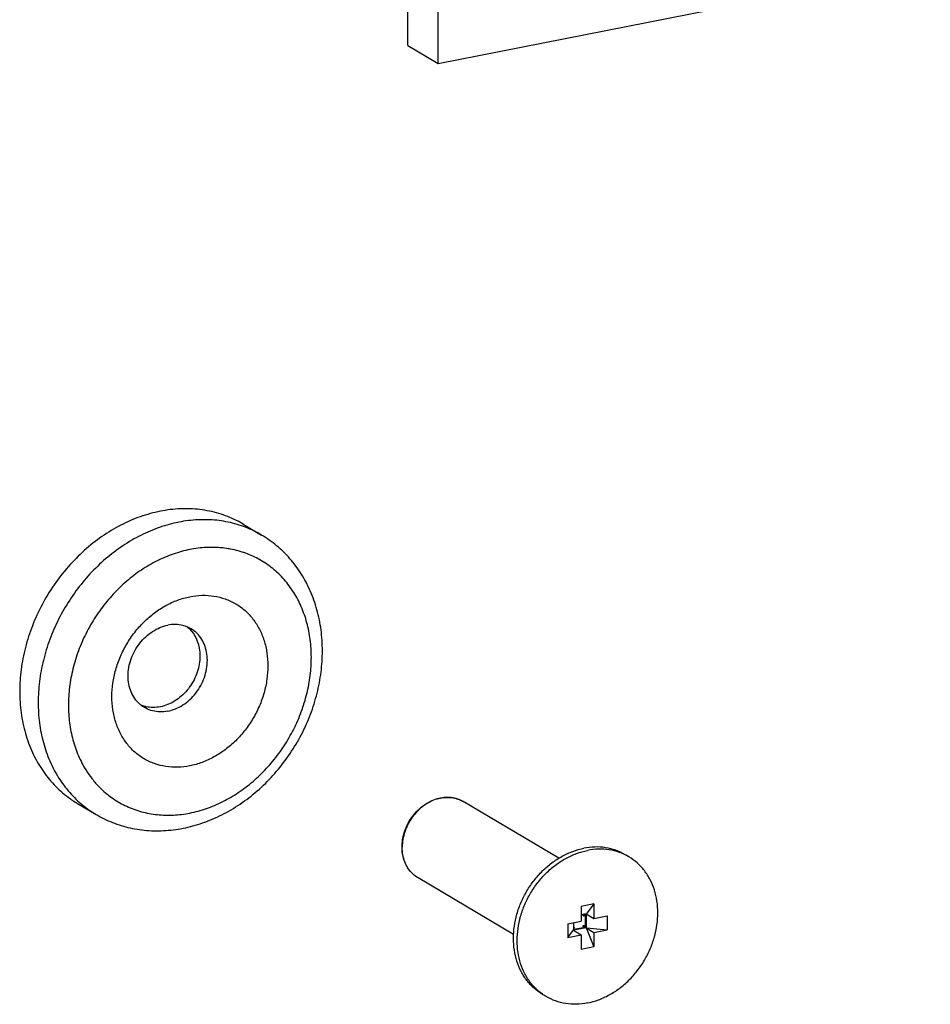
# Model space of a CAD drawing. Extents: x 0 to 1235, y 0 to 874.
# Drawn here: x 778 to 840, y 164 to 230 of the extents above; entities that cross this region are included whole.
import ezdxf

# ---------------------------------------------------------------- set-up
doc = ezdxf.new("R2010")
doc.units = 0
doc.header["$LTSCALE"] = 67.9411764706
for name, color, linetype in [('2', 7, 'CONTINUOUS'), ('4113_DXF_CONTINUOUS_LINE', 7, 'CONTINUOUS'), ('COULISS22_TRDXF_CONTINUOUS_LINE', 7, 'CONTINUOUS'), ('H132C1_DXF_CONTINUOUS_LINE', 7, 'CONTINUOUS')]:
    doc.layers.add(name, color=color, linetype=linetype)

msp = doc.modelspace()

# ---------------------------------------------------------------- linework, layer by layer
at = {"layer": '2', "color": 7, "linetype": 'Continuous'}
for p, q in [((793.5566440334, 196.3083533704), (794.8066440334, 195.5678580386)), ((814.9350062099, 173.6732264362), (808.4623782694, 177.5075870558)), ((782.3437418481, 177.380310033), (783.5937418481, 176.6398147012)), ((819.6865716996001, 173.7641582301), (819.4365716996001, 173.9122572965)), ((811.8767267478, 168.5111603), (805.404314037, 172.3453934183)), ((814.0801206069, 164.3001365615), (813.8301206069, 164.4482356278))]:
    msp.add_line(p, q, dxfattribs=at)
for points, start_tangent, end_tangent in [([(793.5564563419, 196.3084222078), (793.1004884454, 196.5570540831), (791.9075524389, 197.0282925746), (790.634056005, 197.2922149908), (789.3059238588, 197.3434486324), (787.9501929408, 197.1809505303), (786.5944620227, 196.8080286772), (785.2663298765, 196.2322746866), (783.9928334427001, 195.4654092494), (782.7998974361, 194.5230435345), (781.7118065938, 193.4243613902), (780.7507113076, 192.1917288168), (779.9361767058, 190.8502386586), (779.284784364, 189.4271997869), (778.8097947517999, 187.9515811694), (778.5208772881, 186.4534221458), (778.4239134991001, 184.9632209134)], (-0.8603570576855076, 0.509691802259695), (0, -1)), ([(789.9501929408, 191.3916641576), (790.7765978874, 191.4842785884), (791.5826540014999, 191.4334686036), (792.3485135064999, 191.2404853136), (793.0553183994999, 190.9100806075), (793.6856647985, 190.4503901456), (794.224031483, 189.8727330328), (794.6571620786, 189.1913331044), (794.9743914724, 188.4229686879), (795.167908424, 187.5865594655), (795.2329479038001, 186.7027006079), (795.167908424, 185.7931556538), (794.9743914724, 184.8803206183), (794.6571620786, 183.9866725297), (794.224031483, 183.1342159698), (793.6856647985, 182.3439412481), (793.0553183994999, 181.6353075511), (792.3485135064999, 181.0257637922), (791.5826540014999, 180.5303189618), (790.7765978874, 180.1611725559), (789.9501929408, 179.927414184)], (0.9810559460096548, 0.1937246262071539), (-0.9810559460096548, -0.1937246262071539)), ([(789.9501929408, 179.927414184), (789.1237879942, 179.8347997531), (788.31773188, 179.8856097379), (787.5518723751, 180.0785930279), (786.845067482, 180.4089977341), (786.2147210830001, 180.8686881959), (785.6763543985, 181.4463453087), (785.243223803, 182.1277452372), (784.9259944091, 182.8961096536), (784.7324774575, 183.7325188761), (784.6674379777, 184.6163777336), (784.7324774575, 185.5259226878), (784.9259944091, 186.4387577232), (785.243223803, 187.3324058118), (785.6763543985, 188.1848623718), (786.2147210830001, 188.9751370935), (786.845067482, 189.6837707905), (787.5518723751, 190.2933145493), (788.31773188, 190.7887593797), (789.1237879942, 191.1579057857), (789.9501929408, 191.3916641576)], (-0.9810559460096548, -0.1937246262071539), (0.9810559460096548, 0.1937246262071539)), ([(786.6311176382001, 184.0465466122), (786.5518383901, 184.1134388112), (786.2179641399, 184.4889432975), (785.9698731907001, 184.943581311), (785.8170995385001, 185.459881368), (785.765514189, 186.0180023468), (785.8170995385001, 186.5964959711), (785.9698731907001, 187.1731310555), (786.2179641399, 187.7257478369), (786.5518383901, 188.2331095625), (786.9586653411, 188.6757186055), (787.4228108613, 189.0365657488), (787.9264380986, 189.3017838389), (788.4501929408, 189.4611806934)], (-0.7801751335255637, 0.6255611569050376), (0.9810559460095708, 0.1937246262075786)), ([(789.7705477819001, 189.3452129817), (789.4775750203, 189.4423106202), (788.9739477828999, 189.5086307806), (788.4501929408, 189.4611806934)], (-0.923545265841604, 0.3834894287220457), (-0.9810559460136087, -0.1937246261871307)), ([(789.9890744909, 189.1420310933), (790.0926128344, 189.0228886443), (790.3534188084, 188.6173425469), (790.5323858078999, 188.1514186917), (790.6234193262, 187.6409835567), (790.6234193262, 187.1034193983), (790.5323858078999, 186.5570323191), (790.3534188084, 186.0204288758), (790.0926128344, 185.5118824551), (789.7588493203999, 185.0487109954), (789.3634941827, 184.6466872452), (788.9200107662, 184.3195016412), (788.4435013669, 184.0782960967), (787.9501929408, 183.9312845772)], (0.6831531620946282, -0.7302751242648969), (-0.9810559460110323, -0.1937246262001784)), ([(788.4501929408, 183.6350864445), (788.9739477828999, 183.794483299), (789.4775750203, 184.0597013891), (789.9417205404, 184.4205485324), (790.3485474914, 184.8631575755), (790.6824217416, 185.370519301), (790.9305126909, 185.9231360824), (791.0832863431, 186.4997711668), (791.1348716925, 187.0782647911), (791.0832863431, 187.6363857699), (790.9305126909, 188.1526858269), (790.6824217416, 188.6073238404), (790.3485474914, 188.9828283267), (790.0301845282, 189.2152530027)], (0.9810559460098215, 0.1937246262063093), (-0.8602417074730259, 0.5098864625815173)), ([(790.0301845282, 189.2152530027), (789.9417205404, 189.2647688588), (789.7705477819001, 189.3452129817)], (-0.8602417074572931, 0.5098864626080604), (-0.9235452658610722, 0.3834894286751612)), ([(789.7705720803999, 189.3448964071), (789.9736801565, 189.1583157519)], (0.7795022951183915, -0.6263993709329219), (0.6907562523570503, -0.7230876847448331)), ([(789.9736801565, 189.1583157519), (789.9890744909, 189.1420310933)], (0.6907562538901363, -0.7230876832802959), (0.6831531627292323, -0.7302751236712417)), ([(778.4239134991001, 184.9632209134), (778.5208772881, 183.511313672), (778.8097947517999, 182.127257066), (779.284784364, 180.8392264967), (779.9361767058, 179.6734425521), (780.7507113076, 178.6536372315), (781.7118065938, 177.8005708302), (782.3439295396, 177.3802411955)], (0, -1), (0.8603570576858875, -0.5096918022590538)), ([(786.8702013533, 183.8810141352), (786.6311176382001, 184.0465466122)], (-0.8602417075125893, 0.5098864625147691), (-0.7801751336398427, 0.6255611567625133)), ([(786.8905243227999, 183.9585761846), (786.6315654905001, 184.0465103582)], (-0.9656975605804404, 0.2596694465835109), (-0.9239062867469992, 0.3826188355391982)), ([(788.4501929408, 183.6350864445), (787.9264380986, 183.5876363573), (787.4228108613, 183.6539565178), (786.9586653411, 183.8314982792), (786.8702013533, 183.8810141352)], (-0.9810559460057731, -0.1937246262268111), (-0.8602417074653447, 0.5098864625944766)), ([(787.9501929408, 183.9312845772), (787.4568845146001, 183.8834733838), (786.9803751153, 183.9364906692), (786.8905243227999, 183.9585761846)], (-0.9810559460153379, -0.1937246261783741), (-0.9656975606154723, 0.2596694464532291)), ([(804.3218724822999, 174.4305610292), (804.3591961441, 174.9136779648), (804.4700674487, 175.3971569328), (804.6513070421, 175.8672655686), (804.8976124817, 176.3103805348), (805.2019337069, 176.713938844), (805.5555885962, 177.066454337), (805.9485149018, 177.3578797145), (806.3695842102001, 177.5799085028), (806.8063240791, 177.7260403082), (807.2464394067999, 177.7923437983), (807.6770312442, 177.777151721), (808.0861900204, 177.681230292), (808.4623782694, 177.5075870558)], (0, 1), (0.8603656062440402, -0.5096773720622935)), ([(808.4623764389, 177.5075839647), (808.0914083719, 177.6787024994), (807.6443434577001, 177.7783489978), (807.173066383, 177.7808788665), (806.6936259235, 177.6862059539), (806.2223488488, 177.4975542325), (805.7752839346001, 177.2213480104), (805.3676554403, 176.8669931592), (805.0133446653999, 176.4465568083), (804.7244172384, 175.9743564135), (804.5107122363, 175.4664721928), (804.3795071264999, 174.9401995343), (804.33531562, 174.4301717444)], (-0.860440728055277, 0.5095505406764916), (-0.005463419285041367, -0.9999850754134864)), ([(804.3219222581, 174.413140635), (804.3218724822999, 174.4305610292)], (-0.005717338578010159, 0.9999836558862273), (0, 1)), ([(805.404314037, 172.3453934183), (805.0921224689, 172.5731622862), (804.8248985214, 172.8591107765), (804.6093390297999, 173.1965778891), (804.4510702674, 173.577492224), (804.3543842101, 173.9923176588), (804.3219222581, 174.413140635)], (-0.8603656062334755, 0.5096773720801272), (-0.005717336292205072, 0.9999836558992963)), ([(804.33531562, 174.4301717444), (804.3352699419, 174.4134600221)], (-0.005463421134372767, -0.9999850754033824), (0, -1)), ([(805.1185751033, 172.5508226774), (805.0133446653999, 172.6481558584), (804.7244172384, 173.0062499007), (804.5107122363, 173.4297354246), (804.3795071264999, 173.9041911385), (804.3352699419, 174.4134600221)], (-0.757653194691684, 0.6526573653713603), (0, 1)), ([(813.8301206222, 164.4482356536), (813.2652977569, 164.8606267307), (812.7798851725, 165.3814651111), (812.3893575864, 165.9958420958), (812.1033310836999, 166.6886296844), (811.9288485864, 167.4427691473), (811.8702064324001, 168.239691068), (811.9288485864, 169.0597725841), (812.1033310836999, 169.8828205668), (812.3893575864, 170.6885688434), (812.7798851725, 171.4571772172), (813.2652977569, 172.169719999), (813.8336428707, 172.8086520209), (814.4709259711, 173.3582406559), (815.1614550328999, 173.8049532079), (815.8882269391, 174.1377901314), (816.6333461532, 174.3485558765)], (-0.8603600861902037, 0.5096866901252038), (0.9810559460104725, 0.1937246262030133)), ([(813.8369710497, 164.4575900065), (813.5152977569, 164.7125276644), (813.0298851725, 165.2333660448), (812.6393575864, 165.8477430294), (812.3533310836999, 166.540530618), (812.1788485864, 167.2946700809), (812.1202064324001, 168.0915920017), (812.1788485864, 168.9116735177), (812.3533310836999, 169.7347215005), (812.6393575864, 170.5404697771), (813.0298851725, 171.3090781508), (813.5152977569, 172.0216209327), (814.0836428707, 172.6605529545), (814.7209259711, 173.2101415896), (815.4114550328999, 173.6568541416), (816.1382269391, 173.989691065), (816.8833461532, 174.2004568101)], (-0.8171602832951117, 0.5764105059808096), (0.9810559460103004, 0.1937246262038847)), ([(819.4365716842999, 173.9122572707), (818.7957663353999, 174.2122470828), (818.1052372735, 174.3862484098), (817.3784653674, 174.4320606912), (816.6333461532, 174.3485558765)], (-0.8603600861984423, 0.5096866901112966), (-0.981055946009544, -0.1937246262077148)), ([(819.4316840803, 173.9017451421), (819.0457663353999, 174.0641480164), (818.3552372735, 174.2381493435), (817.6284653674, 174.2839616248), (816.8833461532, 174.2004568101)], (-0.8981317766342782, 0.4397264056203076), (-0.9810559460102763, -0.1937246262040064)), ([(816.8833461532, 163.8638379815), (817.6284653674, 164.0746037266), (818.3552372735, 164.40744065), (819.0457663353999, 164.854153202), (819.6830494357001, 165.4037418371), (820.2513945496, 166.0426738589), (820.736807134, 166.7552166408), (821.1273347201, 167.5238250145), (821.4133612227, 168.3295732911), (821.5878437201, 169.1526212739), (821.6464858741, 169.9727027899), (821.5878437201, 170.7696247107), (821.4133612227, 171.5237641736), (821.1273347201, 172.2165517622), (820.736807134, 172.8309287468), (820.2513945496, 173.3517671272), (819.6865574727001, 173.7641666234)], (0.9810559460100009, 0.1937246262054015), (-0.8603624117971834, 0.5096827644393462)), ([(819.6865574727001, 173.7641666234), (819.4316840803, 173.9017451421)], (-0.8603624116919097, 0.509682764617052), (-0.8981317766523457, 0.4397264055834053)), ([(805.1379185485, 172.534370156), (805.1185751033, 172.5508226774)], (-0.7657854718848306, 0.6430961133844049), (-0.7576531947243631, 0.6526573653334241)), ([(805.2253051247, 172.4650133646), (805.1379185485, 172.534370156)], (-0.8002163270903474, 0.5997114555000883), (-0.7657854709357448, 0.6430961145145565)), ([(805.2625018658999, 172.437799382), (805.2253051247, 172.4650133646)], (-0.8138119096458877, 0.5811283642350576), (-0.8002163267860145, 0.5997114559061706)), ([(805.3399934478, 172.3851717626), (805.2625018658999, 172.437799382)], (-0.8402876366980996, 0.5421408374327864), (-0.8138119100898266, 0.5811283636133657)), ([(805.4043158676, 172.3453965094), (805.3676554403, 172.3676477608), (805.3399934478, 172.3851717626)], (-0.8604407281461509, 0.5095505405230397), (-0.840287636966043, 0.542140837017489)), ([(813.88599426, 164.4236043506), (813.8369710497, 164.4575900065)], (-0.8264425675506785, 0.563021032058521), (-0.8171602835146609, 0.5764105056695614)), ([(814.0801348338, 164.3001281682), (813.88599426, 164.4236043506)], (-0.8603624117920988, 0.5096827644479291), (-0.8264425671544675, 0.5630210326401083)), ([(816.8833461532, 163.8638379815), (816.1382269391, 163.7803331668), (815.4114550328999, 163.8261454481), (814.7209259711, 164.0001467752), (814.0801348338, 164.3001281682)], (-0.9810559460116268, -0.1937246261971668), (-0.8603624118059157, 0.5096827644246058))]:
    msp.add_spline(points, degree=3, dxfattribs=dict(at, start_tangent=start_tangent, end_tangent=end_tangent))
at = {"layer": '4113_DXF_CONTINUOUS_LINE', "color": 7, "linetype": 'Continuous'}
for p, q in [((817.3163588550999, 170.5741759939), (816.4503334513, 170.4031659222)), ((816.4503334513, 170.4031659222), (816.4503334513, 169.4164886704)), ((817.3163588550999, 170.5741759939), (816.7163588551, 169.8019826082)), ((817.3163588550999, 170.5741759939), (817.3163588550999, 169.587498742)), ((816.7913588550999, 169.8985067814), (816.4503334513, 169.8311660562)), ((816.5864550446, 169.7763310974), (816.7913588550999, 169.8985067814)), ((816.5864550446, 169.7763310974), (816.5864550446, 169.858045364)), ((816.5864550446, 169.7763310974), (816.7163588551, 169.8019826082)), ((816.7163588551, 169.8019826082), (816.7163588551, 169.1441977736)), ((816.7913588550999, 169.8985067814), (817.3163588550999, 169.587498742)), ((816.7913588550999, 169.8985067814), (816.7913588550999, 168.9588141606)), ((817.3163588550999, 169.587498742), (818.2256855291, 169.7670593173)), ((818.2256855291, 169.7670593173), (818.2256855291, 168.8273666965)), ((815.5410067774001, 169.2369280951), (816.4503334513, 169.4164886704)), ((815.5410067774001, 169.2369280951), (815.5410067774001, 168.2972354743)), ((815.5410067774001, 168.2972354743), (815.9802372619, 168.8578853196)), ((815.9253334513, 169.3128193239), (815.9253334513, 168.7878040889)), ((815.9253334513, 168.9879976086), (815.9802372619, 168.9988392127)), ((815.9802372619, 168.9988392127), (815.9253334513, 168.7878040889)), ((816.7913588550999, 168.9588141606), (815.9253334513, 168.7878040889)), ((815.9253334513, 168.7878040889), (816.4503334513, 168.4767960496)), ((815.9802372619, 168.8578853196), (815.9802372619, 168.9988392127)), ((815.9802372619, 168.8578853196), (816.5864550446, 168.9775923698)), ((816.5864550446, 169.1185462629), (816.7163588551, 169.1441977736)), ((816.5864550446, 169.1185462629), (816.7913588550999, 168.9588141606)), ((816.5864550446, 168.9775923698), (816.5864550446, 169.1185462629)), ((816.5864550446, 168.9775923698), (818.2256855291, 168.8273666965)), ((816.7163588551, 169.1441977736), (817.3163588550999, 167.6611288694)), ((816.7913588550999, 168.9588141606), (817.3163588550999, 168.6478061212)), ((817.3163588550999, 168.6478061212), (818.2256855291, 168.8273666965)), ((815.5410067774001, 168.2972354743), (816.4503334513, 168.4767960496)), ((816.4503334513, 168.4767960496), (816.4503334513, 167.4901187978)), ((817.3163588550999, 168.6478061212), (817.3163588550999, 167.6611288694)), ((817.3163588550999, 167.6611288694), (816.4503334513, 167.4901187978))]:
    msp.add_line(p, q, dxfattribs=at)
at = {"layer": 'COULISS22_TRDXF_CONTINUOUS_LINE', "color": 7, "linetype": 'Continuous'}
for p, q in [((804.7104331691, 228.7284674147), (804.7104331691, 322.6977294933)), ((806.7604331691, 227.5140550705), (806.7604331691, 321.4833171491)), ((806.7604331691, 227.5140550705), (840.1024112148, 234.0979428295)), ((804.7104331691, 228.7284674147), (806.7604331691, 227.5140550705))]:
    msp.add_line(p, q, dxfattribs=at)
at = {"layer": 'H132C1_DXF_CONTINUOUS_LINE', "color": 7, "linetype": 'Continuous'}
for points, start_tangent, end_tangent in [([(794.8066417049, 195.5678541085), (794.695264692, 195.6325156506), (793.5841147188, 196.1465579136), (792.39128788, 196.4733974175), (791.1389401549001, 196.6069627447), (789.8504961611, 196.5447551937), (788.5498897204, 196.2879303943), (787.2614457267, 195.8412916718), (786.0090980015, 195.213135601), (784.8162711627, 194.4152119873), (783.7051211895, 193.462342328), (782.6964261792, 192.372343896), (781.8089449764999, 191.1654942014), (781.0592144922999, 189.8642662787), (780.4611770230999, 188.4927921676), (780.0261795844, 187.0772192938), (779.7622991256, 185.6449737235), (779.6739134991001, 184.2227255816)], (-0.8603341169110501, 0.5097305241781033), (0, -1)), ([(798.9274342767, 187.7284320507), (798.8347925366, 189.1488834883), (798.5597175806, 190.5070027537), (798.1090384452001, 191.7780647789), (797.4937387921001, 192.9379392538), (796.7277534494999, 193.9664988759), (795.8266726427, 194.8474896668), (794.8066440334, 195.5678580386)], (0, 1), (-0.8603656062424669, 0.5096773720649489)), ([(792.5460370833, 194.6432063971), (791.6245936695, 194.7304202488), (790.5118280239, 194.6766975165), (789.3885578576, 194.4548904993), (788.2757922119999, 194.0691477564), (787.1942022716, 193.5266349625), (786.1640193778, 192.8375003173), (785.2043791414999, 192.0145450152), (784.333227072, 191.0731576591), (783.5667646195, 190.0308517214), (782.9192741816, 188.9070368619), (782.4027970082001, 187.7225557192), (782.0271334367, 186.4999914308), (781.7992573621001, 185.2630314486), (781.7229516048, 184.03494349)], (-0.9869305838436083, 0.1611459669806052), (0, -1)), ([(798.1774342767, 187.2841348516), (798.1011285195, 188.4820873131), (797.8732524448, 189.6290520049), (797.4975888733001, 190.7032551621), (796.9811117, 191.683763539), (796.333621262, 192.5518644536), (795.5671588094999, 193.2914707283), (794.69600674, 193.8888132626), (793.7363665037, 194.3327770366), (792.70618361, 194.6150606825), (792.5460370833, 194.6432063971)], (0, 1), (-0.9869305838445314, 0.1611459669749525)), ([(783.5937418481, 176.6398147012), (784.7093050504, 176.0938180856), (785.9100577477001, 175.7268109155), (787.1788081492999, 175.5475356491), (788.4865003017999, 175.562862775), (789.8170211399, 175.7755158558), (791.1367354911999, 176.1826470805), (792.4249071724, 176.7792039625), (793.6500068019001, 177.551057713), (794.7924241446001, 178.485304891), (795.8272645174001, 179.5607847301), (796.7375915217, 180.7585551637), (797.5060806715, 182.054974164), (798.1188250130999, 183.425492354), (798.5653549967, 184.8467025364), (798.8362320719999, 186.2877072317), (798.9274342767, 187.7284320507)], (0.8603656062450671, -0.5096773720605595), (0, 1)), ([(783.3372333571001, 179.042871098), (783.5667646195, 178.7672138879), (784.333227072, 178.0276076132), (785.2043791414999, 177.4302650789), (786.1640193778, 176.9863013049), (787.1942022716, 176.704017659), (788.2757922119999, 176.5886580928), (789.3885578576, 176.642380825), (790.5118280239, 176.8641878422), (791.6245936695, 177.2499305852), (792.70618361, 177.7924433791), (793.7363665037, 178.4815780243), (794.69600674, 179.3045333264), (795.5671588094999, 180.2459206824), (796.333621262, 181.2882266201), (796.9811117, 182.4120414796), (797.4975888733001, 183.5965226224), (797.8732524449, 184.8190869107), (798.1011285194, 186.056046893), (798.1774342767, 187.2841348516)], (0.6190354370525557, -0.785363054690728), (0, 1)), ([(779.6739134991001, 184.2227255816), (779.7622991256, 182.8353836497), (780.0261795844, 181.5073526116), (780.4611770230999, 180.2635736433), (781.0592144922999, 179.1282829743), (781.8089449764999, 178.1231467443), (782.6964261792, 177.2667907498), (783.5937429585001, 176.639819353)], (0, -1), (0.8603340176349916, -0.5097306917383275)), ([(781.7229516048, 184.03494349), (781.7992573619999, 182.8369910284), (782.0271334367, 181.6900263367), (782.4027970082001, 180.6158231795), (782.9192741816, 179.6353148025), (783.3180749508, 179.0672926217)], (0, -1), (0.6154126321237933, -0.7882051079652205)), ([(783.3180749508, 179.0672926217), (783.3372333571001, 179.042871098)], (0.6154126314459096, -0.7882051084944967), (0.6190354384763121, -0.7853630535685011))]:
    msp.add_spline(points, degree=3, dxfattribs=dict(at, start_tangent=start_tangent, end_tangent=end_tangent))

doc.saveas('drawing.dxf')
